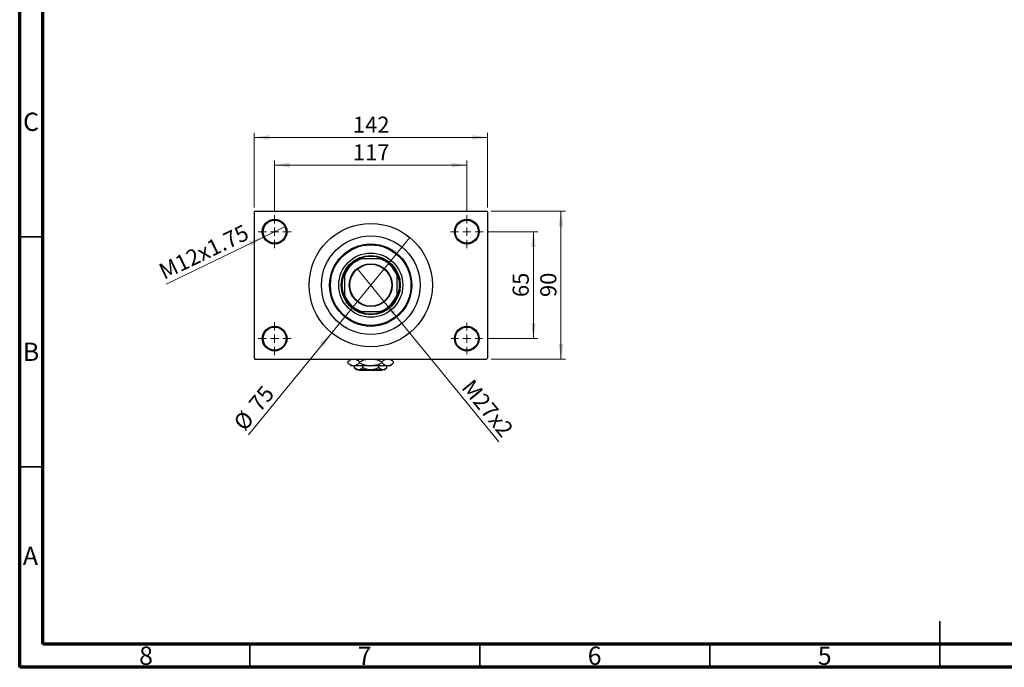
# Model space of a CAD drawing. Units: millimetres. Extents: x 15 to 417, y 5 to 292.
# Drawn here: x 15 to 229, y 5 to 146 of the extents above; entities that cross this region are included whole.
import ezdxf

# ---------------------------------------------------------------- set-up
doc = ezdxf.new("R2010")
doc.units = ezdxf.units.MM
doc.styles.add('SLDTEXTSTYLE0', font='TXT', dxfattribs={"width": 0.75})
doc.dimstyles.new('SLDDIMSTYLE1', dxfattribs={"dimtxt": 3.5, "dimasz": 3.302, "dimexe": 0, "dimexo": 0.0625, "dimgap": 0.875, "dimtad": 1, "dimdec": 0, "dimlfac": 2.8, "dimrnd": 1e-09, "dimzin": 12, "dimdsep": 46, "dimtxsty": 'SLDTEXTSTYLE0', "dimsah": 1, "dimcen": 0.09, "dimadec": 0, "dimazin": 3, "dimtfac": 1, "dimtdec": 0, "dimtofl": 0, "dimtmove": 0, "dimatfit": 3, "dimfxl": 1, "dimfrac": 2, "dimtolj": 1, "dimtzin": 12, "dimarcsym": 0})
doc.dimstyles.new('SLDDIMSTYLE3', dxfattribs={"dimtxt": 3.5, "dimasz": 3.302, "dimexe": 0, "dimexo": 0.0625, "dimgap": 0.875, "dimtad": 1, "dimlfac": 2.8, "dimrnd": 1e-09, "dimzin": 12, "dimdsep": 46, "dimtxsty": 'SLDTEXTSTYLE0', "dimblk1": 'NONE', "dimsah": 1, "dimcen": 0, "dimadec": 0, "dimazin": 3, "dimtfac": 1, "dimtmove": 0, "dimatfit": 3, "dimldrblk": 'NONE', "dimfxl": 1, "dimfrac": 2, "dimtolj": 1, "dimtzin": 12, "dimarcsym": 0})
doc.dimstyles.new('SLDDIMSTYLE4', dxfattribs={"dimtxt": 3.5, "dimasz": 3.302, "dimexe": 0, "dimexo": 0.0625, "dimgap": 0.875, "dimtad": 1, "dimdec": 0, "dimlfac": 2.8, "dimrnd": 1e-09, "dimzin": 12, "dimdsep": 46, "dimtxsty": 'SLDTEXTSTYLE0', "dimblk1": 'NONE', "dimsah": 1, "dimcen": 0, "dimadec": 0, "dimazin": 3, "dimtfac": 1, "dimtmove": 0, "dimatfit": 3, "dimldrblk": 'NONE', "dimfxl": 1, "dimfrac": 2, "dimtolj": 1, "dimtzin": 12, "dimarcsym": 0})

# ---------------------------------------------------------------- blocks, each defined once
blk = doc.blocks.new('_D_8')
at = {"color": 7, "linetype": 'Continuous', "lineweight": 0}
for q in [(88.35, 91.6), (119.11, 53.97)]:
    blk.add_line((94.25, 84.38), q, dxfattribs=at)
at = {"color": 7, "linetype": 'Continuous', "lineweight": 18}
blk.add_solid([(94.25, 84.38), (95.94, 81.5), (96.73, 82.15)], dxfattribs=at)
at = {"color": 7, "linetype": 'Continuous', "lineweight": 18, "insert": (113.55, 67.88), "char_height": 3.5, "attachment_point": 1, "rotation": 309.266, "style": 'SLDTEXTSTYLE0'}
blk.add_mtext('M27x2', dxfattribs=at)
blk = doc.blocks.new('_None')
blk = doc.blocks.new('_D_9')
at = {"color": 7, "linetype": 'Continuous', "lineweight": 0}
for q in [(99.77, 98.36), (64.7, 55.45)]:
    blk.add_line((82.82, 77.62), q, dxfattribs=at)
at = {"color": 7, "linetype": 'Continuous', "lineweight": 18}
blk.add_solid([(82.82, 77.62), (80.34, 75.38), (81.12, 74.74)], dxfattribs=at)
at = {"color": 7, "linetype": 'Continuous', "lineweight": 18, "char_height": 3.5, "attachment_point": 1, "rotation": 50.734, "style": 'SLDTEXTSTYLE0'}
for s, insert in [('75', (64.51, 62.42)), ('%%c', (61.21, 58.3))]:
    blk.add_mtext(s, dxfattribs=dict(at, insert=insert))
blk = doc.blocks.new('_D_10')
at = {"color": 7, "linetype": 'Continuous', "lineweight": 0}
for p, q in [((116.76, 99.6), (127.65, 99.6)), ((126.65, 99.6), (126.65, 76.38)), ((116.58, 76.38), (127.65, 76.38))]:
    blk.add_line(p, q, dxfattribs=at)
at = {"color": 7, "linetype": 'Continuous', "lineweight": 18}
for points in [[(126.65, 99.6), (126.15, 96.29), (127.16, 96.29)], [(126.65, 76.38), (127.16, 79.68), (126.15, 79.68)]]:
    blk.add_solid(points, dxfattribs=at)
at = {"color": 7, "linetype": 'Continuous', "lineweight": 18, "insert": (122.14, 85.4), "char_height": 3.5, "attachment_point": 1, "rotation": 90, "style": 'SLDTEXTSTYLE0'}
blk.add_mtext('65', dxfattribs=at)
blk = doc.blocks.new('_D_11')
at = {"color": 7, "linetype": 'Continuous', "lineweight": 0}
for p, q in [((117.48, 104.06), (133.65, 104.06)), ((132.65, 71.92), (132.65, 104.06)), ((117.48, 71.92), (133.65, 71.92))]:
    blk.add_line(p, q, dxfattribs=at)
at = {"color": 7, "linetype": 'Continuous', "lineweight": 18}
for points in [[(132.65, 104.06), (132.15, 100.76), (133.16, 100.76)], [(132.65, 71.92), (133.16, 75.22), (132.15, 75.22)]]:
    blk.add_solid(points, dxfattribs=at)
at = {"color": 7, "linetype": 'Continuous', "lineweight": 18, "insert": (128.14, 85.4), "char_height": 3.5, "attachment_point": 1, "rotation": 90, "style": 'SLDTEXTSTYLE0'}
blk.add_mtext('90', dxfattribs=at)
blk = doc.blocks.new('_D_12')
at = {"color": 7, "linetype": 'Continuous', "lineweight": 0}
for p, q in [((70.4, 104.17), (70.4, 115.06)), ((70.4, 114.06), (112.19, 114.06)), ((112.19, 104.17), (112.19, 115.06))]:
    blk.add_line(p, q, dxfattribs=at)
at = {"color": 7, "linetype": 'Continuous', "lineweight": 18}
for points in [[(70.4, 114.06), (73.71, 113.55), (73.71, 114.57)], [(112.19, 114.06), (108.89, 114.57), (108.89, 113.55)]]:
    blk.add_solid(points, dxfattribs=at)
at = {"color": 7, "linetype": 'Continuous', "lineweight": 18, "insert": (87.42, 118.57), "char_height": 3.5, "attachment_point": 1, "style": 'SLDTEXTSTYLE0'}
blk.add_mtext('117', dxfattribs=at)
blk = doc.blocks.new('_D_13')
at = {"color": 7, "linetype": 'Continuous', "lineweight": 0}
for p, q in [((65.94, 104.88), (65.94, 121.06)), ((65.94, 120.06), (116.65, 120.06)), ((116.65, 104.88), (116.65, 121.06))]:
    blk.add_line(p, q, dxfattribs=at)
at = {"color": 7, "linetype": 'Continuous', "lineweight": 18}
for points in [[(65.94, 120.06), (69.24, 119.55), (69.24, 120.57)], [(116.65, 120.06), (113.35, 120.57), (113.35, 119.55)]]:
    blk.add_solid(points, dxfattribs=at)
at = {"color": 7, "linetype": 'Continuous', "lineweight": 18, "insert": (87.42, 124.57), "char_height": 3.5, "attachment_point": 1, "style": 'SLDTEXTSTYLE0'}
blk.add_mtext('142', dxfattribs=at)
blk = doc.blocks.new('_D_14')
at = {"color": 7, "linetype": 'Continuous', "lineweight": 0}
for q in [(72.82, 100.76), (46.8, 88.23)]:
    blk.add_line((67.99, 98.43), q, dxfattribs=at)
at = {"color": 7, "linetype": 'Continuous', "lineweight": 18}
blk.add_solid([(67.99, 98.43), (64.8, 97.46), (65.24, 96.54)], dxfattribs=at)
at = {"color": 7, "linetype": 'Continuous', "lineweight": 18, "insert": (44.86, 92.26), "char_height": 3.5, "attachment_point": 1, "rotation": 25.7159, "style": 'SLDTEXTSTYLE0'}
blk.add_mtext('M12x1.75', dxfattribs=at)
blk = doc.blocks.new('SW_CENTERMARKSYMBOL_0')
at = {"color": 0, "linetype": 'Continuous', "lineweight": 18}
for p, q in [((0, 1.79), (0, 3.57)), ((-1.79, 0), (-3.57, 0)), ((0, 0), (-0.89, 0)), ((0, 0), (0, 0.89)), ((0, 0), (0, -0.89)), ((0, 0), (0.89, 0)), ((1.79, 0), (3.57, 0)), ((0, -1.79), (0, -3.57))]:
    blk.add_line(p, q, dxfattribs=at)
blk = doc.blocks.new('SW_CENTERMARKSYMBOL_1')
at = {"color": 0, "linetype": 'Continuous', "lineweight": 18}
for p, q in [((0, 1.79), (0, 3.57)), ((-1.79, 0), (-3.57, 0)), ((0, 0), (-0.89, 0)), ((0, 0), (0, 0.89)), ((0, 0), (0, -0.89)), ((0, 0), (0.89, 0)), ((1.79, 0), (3.57, 0)), ((0, -1.79), (0, -3.57))]:
    blk.add_line(p, q, dxfattribs=at)
blk = doc.blocks.new('SW_CENTERMARKSYMBOL_2')
at = {"color": 0, "linetype": 'Continuous', "lineweight": 18}
for p, q in [((0, 1.79), (0, 3.39)), ((-1.79, 0), (-3.39, 0)), ((0, 0), (-0.89, 0)), ((0, 0), (0, 0.89)), ((0, 0), (0, -0.89)), ((0, 0), (0.89, 0)), ((1.79, 0), (3.39, 0)), ((0, -1.79), (0, -3.39))]:
    blk.add_line(p, q, dxfattribs=at)
blk = doc.blocks.new('SW_CENTERMARKSYMBOL_3')
at = {"color": 0, "linetype": 'Continuous', "lineweight": 18}
for p, q in [((0, 1.79), (0, 3.57)), ((-1.79, 0), (-3.57, 0)), ((0, 0), (-0.89, 0)), ((0, 0), (0, 0.89)), ((0, 0), (0, -0.89)), ((0, 0), (0.89, 0)), ((1.79, 0), (3.57, 0)), ((0, -1.79), (0, -3.57))]:
    blk.add_line(p, q, dxfattribs=at)

msp = doc.modelspace()

# ---------------------------------------------------------------- linework, layer by layer
at = {"color": 7, "linetype": 'Continuous', "lineweight": 70}
for p, q in [((15, 5), (15, 292)), ((20, 10), (20, 287)), ((410, 10), (20, 10)), ((415, 5), (15, 5))]:
    msp.add_line(p, q, dxfattribs=at)
at = {"color": 7, "linetype": 'Continuous', "lineweight": 25}
for p, q in [((66.1186, 104.06), (65.94, 103.8814)), ((65.94, 103.8814), (65.94, 72.0957)), ((66.1186, 104.06), (116.4757, 104.06)), ((116.6543, 103.8814), (116.4757, 104.06)), ((116.6543, 103.8814), (116.6543, 72.0957)), ((88.7655, 93.7029), (89.2455, 93.7029)), ((93.3488, 93.7029), (89.2455, 93.7029)), ((93.3488, 93.7029), (93.8288, 93.7029)), ((85.5829, 90.0402), (85.5829, 90.5203)), ((85.5829, 90.0402), (85.5829, 85.9369)), ((97.0114, 90.5203), (97.0114, 90.0402)), ((97.0114, 85.9369), (97.0114, 90.0402)), ((85.5829, 85.4569), (85.5829, 85.9369)), ((97.0114, 85.9369), (97.0114, 85.4569)), ((89.2455, 82.2743), (88.7655, 82.2743)), ((89.2455, 82.2743), (93.3488, 82.2743)), ((93.8288, 82.2743), (93.3488, 82.2743)), ((65.94, 72.0957), (66.1186, 71.9171)), ((66.1186, 71.9171), (116.4757, 71.9171)), ((86.94, 71.9171), (86.3484, 71.3256)), ((86.3484, 71.1159), (86.3484, 71.3256)), ((86.3484, 71.1159), (87.0114, 70.4529)), ((88.8228, 71.1159), (88.8228, 71.3256)), ((93.7715, 71.1159), (93.7715, 71.3256)), ((95.5829, 70.4529), (96.2459, 71.1159)), ((96.2459, 71.3256), (95.6543, 71.9171)), ((96.2459, 71.1159), (96.2459, 71.3256)), ((116.4757, 71.9171), (116.6543, 72.0957)), ((87.5856, 70.4529), (87.0114, 70.4529)), ((91.2971, 70.4529), (87.5856, 70.4529)), ((87.7918, 70.0653), (87.7918, 70.4529)), ((87.7918, 70.0653), (88.2614, 69.5957)), ((88.6681, 69.5957), (88.2614, 69.5957)), ((91.2971, 69.5957), (88.6681, 69.5957)), ((88.7971, 69.5957), (88.9757, 69.4171)), ((91.1186, 69.4171), (88.9757, 69.4171)), ((89.5445, 70.0653), (89.5445, 70.4529)), ((91.1186, 69.5957), (91.1186, 69.4171)), ((95.0087, 70.4529), (91.2971, 70.4529)), ((93.9261, 69.5957), (91.2971, 69.5957)), ((91.4757, 69.4171), (91.4757, 69.5957)), ((93.6186, 69.4171), (91.4757, 69.4171)), ((93.0498, 70.0653), (93.0498, 70.4529)), ((93.6186, 69.4171), (93.7971, 69.5957)), ((94.3329, 69.5957), (93.9261, 69.5957)), ((94.3329, 69.5957), (94.8025, 70.0653)), ((94.8025, 70.0653), (94.8025, 70.4529)), ((95.5829, 70.4529), (95.0087, 70.4529))]:
    msp.add_line(p, q, dxfattribs=at)
at = {"color": 7, "linetype": 'Continuous', "lineweight": 35}
for p, q in [((20, 98.5), (15, 98.5)), ((20, 48.5), (15, 48.5)), ((215, 5), (215, 15)), ((65, 10), (65, 5)), ((115, 10), (115, 5)), ((165, 10), (165, 5)), ((215, 10), (215, 5))]:
    msp.add_line(p, q, dxfattribs=at)
at = {"color": 7, "linetype": 'Continuous', "lineweight": 25}
for centre, radius in [((70.4043, 99.5957), 2.6786), ((70.4043, 99.5957), 2.5), ((91.2971, 87.9886), 13.3929), ((112.19, 99.5957), 2.6786), ((112.19, 99.5957), 2.5), ((91.2971, 87.9886), 10.7143), ((91.2971, 87.9886), 8.9286), ((91.2971, 87.9886), 8.75), ((91.2971, 87.9886), 6.9643), ((91.2971, 87.9886), 6.4286), ((91.2971, 87.9886), 4.6607), ((91.2971, 87.9886), 4.5536), ((70.4043, 76.3814), 2.6786), ((70.4043, 76.3814), 2.5), ((112.19, 76.3814), 2.6786), ((112.19, 76.3814), 2.5)]:
    msp.add_circle(centre, radius, dxfattribs=at)
for radius, start, end in [(6.25, 66.104492, 113.895508), (6.0714, 109.749923, 160.250077), (6.25, 113.895508, 156.104492), (6.0714, 19.749923, 70.250077), (6.25, 23.895508, 66.104492), (6.25, 156.104492, 203.895508), (6.25, 336.104492, 23.895508), (6.0714, 199.749923, 250.250077), (6.0714, 289.749923, 340.250077), (6.25, 203.895508, 246.104492), (6.25, 293.895508, 336.104492), (6.25, 246.104492, 293.895508)]:
    msp.add_arc((91.2971, 87.9886), radius, start, end, dxfattribs=at)
for points, knots in [([(86.3484, 71.3256), (86.5173, 71.4876), (86.8142, 71.7724), (87.1389, 71.8735), (87.2789, 71.9171)], [0, 0, 0, 0, 0.5689111, 1, 1, 1, 1]), ([(87.5856, 70.4529), (87.3679, 70.4912), (86.9361, 70.5672), (86.5433, 70.934), (86.3484, 71.1159)], [0, 0, 0, 0, 0.50400124, 1, 1, 1, 1]), ([(88.8228, 71.1159), (88.6534, 70.961), (88.3088, 70.6459), (87.8816, 70.4665), (87.6374, 70.4552), (87.5856, 70.4529)], [0, 0, 0, 0, 0.43238576, 0.87955543, 1, 1, 1, 1]), ([(87.8289, 71.9171), (87.9637, 71.8898), (88.312, 71.819), (88.6287, 71.5131), (88.8228, 71.3256)], [0, 0, 0, 0, 0.38716724, 1, 1, 1, 1]), ([(88.8228, 71.3256), (89.0748, 71.4408), (89.5875, 71.6752), (90.1881, 71.8814), (90.5356, 71.9118), (90.5967, 71.9171)], [0, 0, 0, 0, 0.44336635, 0.90215626, 1, 1, 1, 1]), ([(91.2971, 70.4529), (91.2622, 70.4531), (90.9229, 70.4558), (90.2688, 70.546), (89.4799, 70.8033), (89.0088, 71.0274), (88.8228, 71.1159)], [0, 0, 0, 0, 0.04057781, 0.39419062, 0.76086372, 1, 1, 1, 1]), ([(93.7715, 71.1159), (93.5198, 70.9987), (93.0077, 70.7603), (92.1772, 70.5077), (91.5934, 70.4713), (91.2971, 70.4529)], [0, 0, 0, 0, 0.32249762, 0.65621409, 1, 1, 1, 1]), ([(91.9485, 71.9171), (92.0687, 71.9045), (92.5034, 71.8588), (93.1138, 71.6338), (93.5854, 71.4128), (93.7715, 71.3256)], [0, 0, 0, 0, 0.18799942, 0.67947212, 1, 1, 1, 1]), ([(93.7715, 71.3256), (93.9404, 71.4876), (94.2373, 71.7724), (94.562, 71.8735), (94.702, 71.9171)], [0, 0, 0, 0, 0.5689111, 1, 1, 1, 1]), ([(95.0087, 70.4529), (94.791, 70.4912), (94.3591, 70.5672), (93.9663, 70.934), (93.7715, 71.1159)], [0, 0, 0, 0, 0.504001239, 1, 1, 1, 1]), ([(96.2459, 71.1159), (96.0765, 70.961), (95.7319, 70.6459), (95.3047, 70.4665), (95.0605, 70.4552), (95.0087, 70.4529)], [0, 0, 0, 0, 0.43238576, 0.87955543, 1, 1, 1, 1]), ([(95.2519, 71.9171), (95.3868, 71.8898), (95.7351, 71.819), (96.0518, 71.5131), (96.2459, 71.3256)], [0, 0, 0, 0, 0.38716724, 1, 1, 1, 1]), ([(88.6681, 69.5957), (88.514, 69.6229), (88.208, 69.6767), (87.9298, 69.9365), (87.7918, 70.0653)], [0, 0, 0, 0, 0.50399937, 1, 1, 1, 1]), ([(89.5445, 70.0653), (89.4245, 69.9556), (89.1804, 69.7325), (88.8778, 69.6054), (88.7048, 69.5974), (88.6681, 69.5957)], [0, 0, 0, 0, 0.43238465, 0.87955306, 1, 1, 1, 1]), ([(91.2971, 69.5957), (91.2667, 69.596), (91.0229, 69.5983), (90.5589, 69.6645), (90.0059, 69.8458), (89.6753, 70.0031), (89.5445, 70.0653)], [0, 0, 0, 0, 0.04985637, 0.3999065, 0.76251855, 1, 1, 1, 1]), ([(93.0498, 70.0653), (92.8623, 69.9783), (92.4946, 69.8077), (91.9053, 69.6327), (91.5018, 69.6081), (91.2971, 69.5957)], [0, 0, 0, 0, 0.338872365, 0.66469011, 1, 1, 1, 1]), ([(93.9261, 69.5957), (93.772, 69.6229), (93.466, 69.6767), (93.1878, 69.9365), (93.0498, 70.0653)], [0, 0, 0, 0, 0.50399937, 1, 1, 1, 1]), ([(94.8025, 70.0653), (94.6825, 69.9556), (94.4384, 69.7325), (94.1358, 69.6054), (93.9628, 69.5974), (93.9261, 69.5957)], [0, 0, 0, 0, 0.43238465, 0.87955306, 1, 1, 1, 1])]:
    msp.add_open_spline(points, degree=3, knots=knots, dxfattribs=at)

# ---------------------------------------------------------------- block references
at = {"color": 7, "linetype": 'Continuous', "lineweight": 0}
for name, p in [('SW_CENTERMARKSYMBOL_0', (70.4043, 99.5957)), ('SW_CENTERMARKSYMBOL_1', (112.19, 99.5957)), ('SW_CENTERMARKSYMBOL_3', (70.4043, 76.3814)), ('SW_CENTERMARKSYMBOL_2', (112.19, 76.3814))]:
    msp.add_blockref(name, p, dxfattribs=at)

# ---------------------------------------------------------------- texts
at = {"color": 7, "linetype": 'Continuous', "lineweight": 0, "char_height": 3.9688, "attachment_point": 2, "style": 'SLDTEXTSTYLE0'}
for s, insert in [('C', (17.4587, 125.4462)), ('B', (17.4706, 75.4958)), ('A', (17.3397, 31.1962)), ('8', (42.46, 9.4958)), ('7', (89.96, 9.4958)), ('6', (139.96, 9.4958)), ('5', (189.96, 9.4958))]:
    msp.add_mtext(s, dxfattribs=dict(at, insert=insert))

# ---------------------------------------------------------------- dimensions: what is measured, and where the dimension line sits
at = {"color": 7, "linetype": 'Continuous', "lineweight": 18}
for base, p1, p2, picture, middle in [((116.6543, 120.06), (65.94, 103.8814), (116.6543, 103.8814), '_D_13', (91.2971, 120.06)), ((112.19, 114.06), (70.4043, 103.1671), (112.19, 103.1671), '_D_12', (91.2971, 114.06))]:
    dim = msp.add_linear_dim(base=base, p1=p1, p2=p2, dimstyle='SLDDIMSTYLE1', dxfattribs=at)
    dim.commit()
    dim.dimension.update_dxf_attribs({"geometry": picture, "text_midpoint": middle, "dimtype": 160})
for base, p1, p2, picture, middle in [((132.6543, 104.06), (116.4757, 71.9171), (116.4757, 104.06), '_D_11', (132.6543, 87.9886)), ((126.6543, 76.3814), (115.7614, 99.5957), (115.5829, 76.3814), '_D_10', (126.6543, 87.9886))]:
    dim = msp.add_linear_dim(base=base, p1=p1, p2=p2, angle=90, dimstyle='SLDDIMSTYLE1', dxfattribs=at)
    dim.commit()
    dim.dimension.update_dxf_attribs({"geometry": picture, "text_midpoint": middle, "dimtype": 160})
for p1, p2, text, picture, middle in [((72.8176, 100.758), (67.991, 98.4335), 'M12x1.75', '_D_14', (55.94, 92.6296)), ((88.3473, 91.597), (94.247, 84.3802), 'M27x2', '_D_8', (114.6543, 59.4172))]:
    dim = msp.add_diameter_dim_2p(p1=p1, p2=p2, text=text, dimstyle='SLDDIMSTYLE3', override={"dimpost": '<>'}, dxfattribs=at)
    dim.commit()
    dim.dimension.update_dxf_attribs({"geometry": picture, "text_midpoint": middle, "dimtype": 163})
dim = msp.add_diameter_dim_2p(p1=(99.7738, 98.3575), p2=(82.8205, 77.6196), dimstyle='SLDDIMSTYLE4', dxfattribs=at)
dim.commit()
dim.dimension.update_dxf_attribs({"geometry": '_D_9', "text_midpoint": (67.94, 59.4172), "dimtype": 163})

doc.saveas('drawing.dxf')
